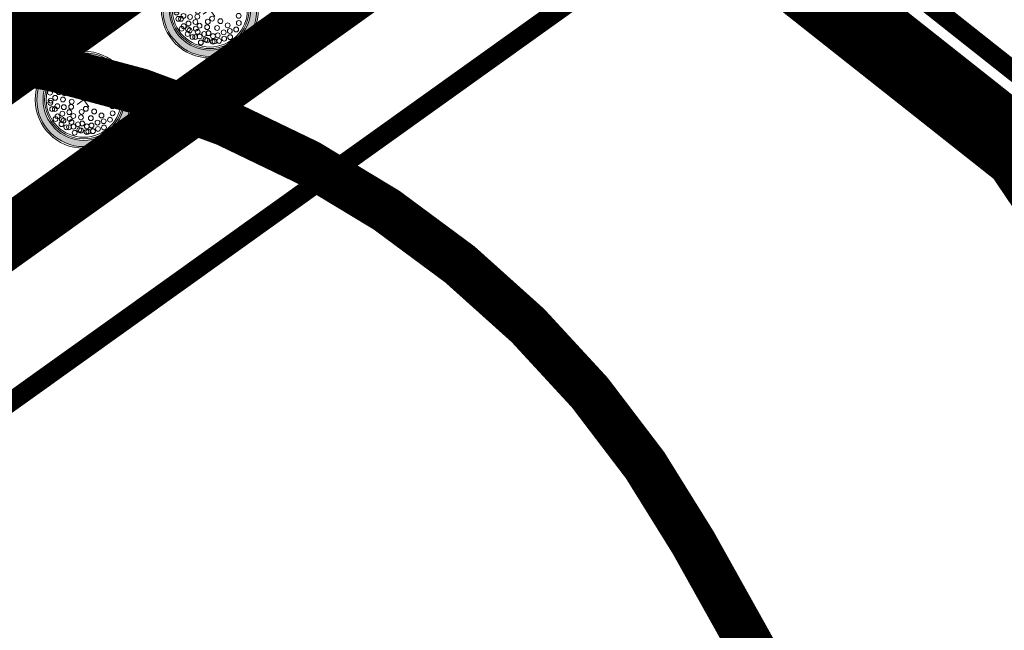
# Model space of a CAD drawing. Units: metres. Extents: x 541707 to 552126, y 6582430 to 6587682.
# Drawn here: x 550055 to 550106, y 6586324 to 6586356 of the extents above; entities that cross this region are included whole.
import ezdxf

# ---------------------------------------------------------------- set-up
doc = ezdxf.new("R2010")
doc.units = ezdxf.units.M
for name, pattern in [('18010_TL$0$923b', [2, 1, -1]), ('CENTER', [50.800000000000004, 31.75, -6.35, 6.35, -6.35]), ('CENTERX2', [4, 2.5, -0.5, 0.5, -0.5]), ('DASHEDX2', [1.5, 1, -0.5]), ('HIDDEN', [0.375, 0.25, -0.125])]:
    doc.linetypes.add(name, pattern=pattern)
doc.layers.get('0').update_dxf_attribs({"lineweight": 9})
for name, color, linetype, lineweight in [('18010_TL$0$DP_MA-planeeritud_puu', 64, 'Continuous', 9), ('18010_TL$0$TL_katend_asfalt_KT_t1', 41, 'Continuous', 9), ('18010_TL$0$TL_katend_asfalt_ST_t1', 252, 'Continuous', 9), ('18010_TL$0$TL_L_kattemärgistus_valge', 7, 'Continuous', 9), ('18010_TL$0$TL_tee_servajoon', 250, 'Continuous', 9), ('DP_KR-olemasolev', 36, 'Continuous', 9), ('DP_KR-perspektiivne', 5, 'HIDDEN', 9), ('DP_KR-planeeritud_naaberplan', 30, 'Continuous', 9), ('DP_KV-mälestis_arheoloogia', 243, 'CENTERX2', 20), ('DP_PL-ala_piir', 5, 'CENTER', 9), ('DP_PL-menetletav_naaberplaneering', 161, 'DASHEDX2', 9), ('XR_xref', 7, 'Continuous', 9)]:
    doc.layers.add(name, color=color, linetype=linetype, lineweight=lineweight)

# ---------------------------------------------------------------- blocks, each defined once
blk = doc.blocks.new('AnonymousCell')
at = {"linetype": 'Continuous', "lineweight": 0, "flags": 128}
blk.add_lwpolyline([(-36.10999999998603, 455.5899999998508), (-182.7900000000372, 350.2099999999627), (-269.8399999999674, 294.5200000004843), (-299.9000000000233, 338.2599999997765), (-392.8699999999953, 476.0400000000371), (-431.2600000000093, 506.4400000004098), (-472.5799999999581, 479.1200000001119), (-468.0999999999767, 472.5899999998508), (-428.2399999999906, 397.2999999998137), (-469.0100000000093, 374.9300000006333), (-418.8199999999487, 242.910000000149), (-405.7199999999722, 176.3799999998882), (-405.0699999999487, 164.2099999999627), (-342.0899999999674, 157.2000000001862), (-332.1300000000046, -15.05999999959022)], dxfattribs=at)
blk = doc.blocks.new('18010_TL$0$puu')
at = {"layer": '18010_TL$0$DP_MA-planeeritud_puu'}
h = blk.add_hatch(color=256, dxfattribs=at)
edge = h.paths.add_edge_path(flags=17)
edge.add_arc((-4.459457892619124e-12, 0), 2.09677419355823, 0, 360)
edge = h.paths.add_edge_path()
edge.add_arc((-4.459457892619124e-12, 0), 2.419354838721035, 0, 360)
at = {"layer": '18010_TL$0$DP_MA-planeeritud_puu', "color": 7}
for p, q in [((-0.4206007104121541, 0), (0.4206007104267061, 0)), ((-4.459457892619124e-12, 0.4424942894075596), (-4.459457892619124e-12, -0.4424942894075596))]:
    blk.add_line(p, q, dxfattribs=at)
at = {"layer": '18010_TL$0$DP_MA-planeeritud_puu'}
for centre, radius in [((-4.459457892619124e-12, 0), 2.500000000011736), ((-4.459457892619124e-12, 0), 2.419354838721035), ((-4.459457892619124e-12, 0), 2.09677419355823), ((-4.459457892619124e-12, 0), 2.016129032267529), ((-4.459457892619124e-12, 0), 1.935483870976828), ((-0.8039813957047262, 1.434858940100656), 0.1252208597684194), ((-0.4992965387573317, 1.62732548397066), 0.1252208597684194), ((-0.1915821448893308, 1.501477390887775), 0.1252208597684194), ((-0.01803295790097662, 1.77164559829366), 0.1252208597684194), ((0.2791501885349917, 1.653067139384113), 0.1252208597684194), ((0.5593102227224686, 1.595267589045329), 0.1252208597684194), ((0.7660400522573133, 1.477523350432286), 0.1252208597684194), ((0.8481260766965183, 1.434858940100656), 0.1252208597684194), ((-1.01258665286156, 1.130130176832985), 0.1252208597684194), ((-0.2713599507078299, 1.19829789391857), 0.1252208597684194), ((0.1102174387880491, 1.370743150249993), 0.1252208597684194), ((0.2552024204243827, 0.9909345587243787), 0.1252208597684194), ((0.4467845653092541, 1.317948921807589), 0.1252208597684194), ((0.6716916164381495, 1.210334501305321), 0.1252208597684194), ((0.7739745537439857, 0.9510111579652304), 0.1252208597684194), ((1.040573803555353, 1.210334501305321), 0.1252208597684194), ((1.093085777017982, 1.134539627045416), 0.1252208597684194), ((1.372380229208025, 1.110585586613398), 0.1252208597684194), ((-0.08785657096022276, 0.8074060896207221), 0.1252208597684194), ((0.1835033797431477, 0.44833383161218), 0.1252208597684194), ((0.4547190667959265, 0.44833383161218), 0.1252208597684194), ((0.6463012117042687, 0.6558163411478549), 0.1252208597684194), ((0.976376473385544, 0.8575784828086579), 0.1252208597684194), ((1.164929081349809, 0.3845755647624975), 0.1252208597684194), ((1.184837466891786, 0.5689382541626586), 0.1252208597684194), ((1.236772385681636, 0.8233754499243814), 0.1252208597684194), ((1.444223533539852, 0.7117091021871917), 0.1252208597684194), ((1.553863917683052, 0.6330540440133222), 0.1252208597684194), ((0.7420922841467044, -0.07817836085487534), 0.1252208597684194), ((0.9255956638943116, 0.3686062044588382), 0.1252208597684194), ((0.9814257016022018, 0.08938074792165117), 0.1252208597684194), ((1.313232127254874, -0.05648863269981497), 0.1252208597684194), ((1.476250066811196, 0.2729092170253078), 0.1252208597684194), ((1.505679854113709, 0.1680358061189915), 0.1252208597684194), ((1.601903717554861, -0.08854652760167593), 0.1252208597684194), ((1.666101047748141, 0.3605023499889954), 0.1252208597684194), ((1.762324911165823, -0.04040009805467168), 0.1252208597684194), ((0.5593102227224686, -0.2810130714951506), 0.1252208597684194), ((1.05658707020276, -0.2810130714951506), 0.1252208597684194), ((1.297218860607467, -0.5215068705706748), 0.1252208597684194), ((1.489666587489772, -0.4733604410236706), 0.1252208597684194), ((1.601903717554861, -0.5535647654960066), 0.1252208597684194), ((0.2064413022292018, -1.130845222788005), 0.1252208597684194), ((0.6074942862683408, -0.8422049941420059), 0.1252208597684194), ((0.8159552797745826, -1.066729432960812), 0.1252208597684194), ((0.8641393433204548, -0.6337690899918135), 0.1252208597684194), ((1.136797666996505, -0.9383786789180012), 0.1252208597684194), ((1.409455990696027, -0.9544672135631446), 0.1252208597684194), ((1.489666587489772, -0.8742628890673376), 0.1252208597684194), ((-0.6115336688224209, -1.515778310551484), 0.1252208597684194), ((-0.4511124752114594, -1.627921355607667), 0.1252208597684194), ((0.06217763889276866, -1.451543346359336), 0.1252208597684194), ((0.7357446829573665, -1.387427556532143), 0.1252208597684194), ((0.9121791432157352, -1.579894100402147), 0.1252208597684194), ((1.200994997189785, -1.307223232036337), 0.1252208597684194), ((0.4150465593860354, -1.660098424874483), 0.1252208597684194)]:
    blk.add_circle(centre, radius, dxfattribs=at)
blk = doc.blocks.new('18010_TL')
at = {"layer": '18010_TL$0$TL_katend_asfalt_KT_t1', "const_width": 3}
blk.add_lwpolyline([(549965.5825189902, 6586051.816694004), (549966.5546305632, 6586051.862804152, 0.4131295294644573), (549970.8371289958, 6586056.554321187), (549968.8854582361, 6586102.298796525), (549967.2658212773, 6586140.262178925), (549966.2428406936, 6586164.240270356), (549964.999204051, 6586193.390416115), (549963.9762193449, 6586217.36860417), (549963.3740450899, 6586231.483231152, -0.1246479600651946), (549971.9348575278, 6586272.578415331, -0.1246479600760944), (549999.0227718931, 6586304.646258538), (550127.2402206977, 6586396.446666643, 0.03953059668198205), (550158.5646291168, 6586422.851571441), (550189.0949634148, 6586453.018247301)], format="xyb", dxfattribs=at)
at = {"layer": '18010_TL$0$TL_katend_asfalt_ST_t1', "const_width": 8}
blk.add_lwpolyline([(550177.2479812877, 6586454.667632755), (550151.8874816744, 6586429.609211712, -0.0395305966822006), (550121.7098242383, 6586404.170960462), (549993.4923754337, 6586312.370552357, 0.1246479600754888), (549963.3946928056, 6586276.739615462, 0.1246479600669822), (549953.8826789857, 6586231.078299707), (549961.2936783016, 6586057.340834829)], format="xyb", dxfattribs=at)
at = {"layer": '18010_TL$0$TL_L_kattemärgistus_valge', "linetype": '18010_TL$0$923b', "flags": 128}
blk.add_lwpolyline([(550427.3392747297, 6586643.309649759, 0.1, 0.1, 0), (550246.4176237631, 6586513.774383314, 0.1, 0.1, 0.03953059668345012), (550216.662453531, 6586488.692267581, 0.1, 0.1, 0), (550154.347483364, 6586427.11955477, 0.1, 0.1, -0.03953059668268161), (550123.7473387234, 6586401.325168001, 0.1, 0.1, 0), (549995.5298899187, 6586309.524759898, 0.1, 0.1, 0.1246479600756633), (549966.5410692822, 6586275.206541729, 0.1, 0.1, 0.1246479600687304), (549957.3794980767, 6586231.227484976, 0.1, 0.1, 0), (549964.8160674766, 6586056.920553219, 0, 0, 0)], format="xyseb", dxfattribs=at)
at = {"layer": '18010_TL$0$TL_tee_servajoon', "ltscale": 15, "const_width": 0.1, "flags": 128}
for points in [[(550211.4106216636, 6586482.800084197), (550154.6989121765, 6586426.763889492, -0.03953059668232527), (550124.0384122212, 6586400.918626222), (550054.2292439163, 6586350.937050394, 0.4142104866319929), (550052.3817024971, 6586339.775274256), (550054.9955719532, 6586336.124406952)], [(549965.8431783824, 6586050.327371388), (549966.6257001279, 6586050.364488726, 0.4128204597990984), (549972.3359685009, 6586056.613505499), (549970.3840950843, 6586102.362730847), (549968.7644580306, 6586140.326115469), (549967.7414774469, 6586164.304206899), (549966.4978408043, 6586193.454352659), (549965.4748560982, 6586217.432540714), (549964.8726818432, 6586231.547167697, -0.1246479600664377), (549973.2833045892, 6586271.921383732, -0.1246479600763875), (549999.8959923867, 6586303.426633198), (550128.1134411913, 6586395.227041303, 0.03953059668210101), (550159.6189155552, 6586421.784575609), (550216.3306250422, 6586477.820770313)], [(549965.4704125882, 6586053.313062931), (549966.4835609978, 6586053.361119579, 0.4128204598045017), (549969.3386951843, 6586056.485627965), (549967.3868215777, 6586102.234857759), (549965.767184524, 6586140.198242381), (549964.7442039403, 6586164.176333811), (549963.5005672977, 6586193.326479571), (549962.4775825916, 6586217.304667626), (549961.8754083366, 6586231.419294609, -0.1246479600668104), (549970.5864104665, 6586273.235446931, -0.1246479600760376), (549998.1495513995, 6586305.865883878), (550126.3670002042, 6586397.666291983, 0.03953059668186171), (550157.5103426786, 6586423.918567273), (550182.8938080571, 6586448.999680529, 0.4161906684256335), (550182.9012393119, 6586451.837621454), (550181.5097947277, 6586453.226968656)]]:
    blk.add_lwpolyline(points, format="xyb", dxfattribs=at)
at = {"layer": '18010_TL$0$DP_MA-planeeritud_puu', "rotation": 215.6016929982961}
for p in [(550065.1505918567, 6586356.296683903), (550058.6459233776, 6586351.639507937)]:
    blk.add_blockref('18010_TL$0$puu', p, dxfattribs=at)

msp = doc.modelspace()

# ---------------------------------------------------------------- linework, layer by layer
at = {"layer": 'DP_KR-olemasolev', "ltscale": 0.5, "const_width": 1}
msp.add_lwpolyline([(550070.4500037327, 6586400.700000132), (550070.8700037327, 6586381.400000132), (550109.2600037328, 6586351.000000131), (550171.7100037327, 6586258.460000131), (550664.8400037327, 6586598.100000134)], dxfattribs=at)
at = {"layer": 'DP_KR-perspektiivne', "ltscale": 20, "const_width": 1}
msp.add_lwpolyline([(550029.5500046487, 6586354.080000736), (550070.8700037329, 6586381.400000131), (550093.3593612543, 6586363.591287741), (550044.178910305, 6586328.380126175), (550034.0300037328, 6586347.550000131)], close=True, dxfattribs=at)
at = {"layer": 'DP_KR-planeeritud_naaberplan', "ltscale": 0.5, "const_width": 1, "flags": 128}
msp.add_lwpolyline([(550093.3593612543, 6586363.591287741), (550150.5441014345, 6586404.533188166), (550239.6227888401, 6586492.305997298), (550316.325612205, 6586547.223252278), (550407.0310079426, 6586420.535205089), (550171.7100037327, 6586258.460000131), (550109.2600037329, 6586351.00000013)], close=True, dxfattribs=at)
at = {"layer": 'DP_KV-mälestis_arheoloogia', "ltscale": 12.8, "const_width": 2.4, "flags": 128}
msp.add_lwpolyline([(550090.0727520323, 6586328.774430324), (550132.6500190235, 6586252.44795369), (550155.1319286495, 6586212.723675177), (550166.831674973, 6586193.503276765, -0.02127678147377056), (550168.8867458393, 6586189.779252468), (550180.0408433543, 6586167.362504043, -0.02394030648411789), (550181.9651425609, 6586162.981140428), (550193.0170246039, 6586134.142315729), (550199.7166974866, 6586118.476904885, -0.1715576835916831), (550201.8592105049, 6586085.215286687), (550197.182797217, 6586068.671529835, -0.02217612194006952), (550195.7890366161, 6586064.463286355), (550194.3091224135, 6586060.580767468, -0.1485502712838794), (550188.8236932181, 6586032.03443451), (550186.4711300045, 6586027.56792897, -0.2481889233151886), (550147.8661806277, 6586001.187387126), (550120.9141138674, 6585998.13111076, -0.03898988768001764), (550113.1327343831, 6585997.858852958), (550054.6196900562, 6586000.374483811), (550006.8115970459, 6585997.815848637, -0.4299620703646955), (549954.1394775829, 6586047.744395358), (549954.1394775829, 6586122.346173741, -0.02842535838823505), (549954.4621563226, 6586128.017483325), (549964.957765843, 6586219.952821762, -0.03243571610930635), (549966.1084954927, 6586226.330159682), (549979.3127111538, 6586279.510865713, -0.05561770053434292), (549983.1619108901, 6586289.910618048), (550001.7297409736, 6586326.864798607, -0.6018610114801198)], format="xyb", close=True, dxfattribs=at)
at = {"layer": 'DP_PL-ala_piir', "ltscale": 0.6, "const_width": 6}
msp.add_lwpolyline([(550017.909287381, 6585829.933433699), (549877.914955719, 6586013.620133658), (550101.862970401, 6586024.242655321), (550100.3892394201, 6586051.835516782), (550087.1692376912, 6586118.974960678), (550038.0959098387, 6586248.05766128), (550079.2689806828, 6586270.64882132), (550037.4579671848, 6586349.62401465), (550030.624018698, 6586359.585107704), (549973.1461205432, 6586321.586642522), (549845.2206630509, 6586311.523595904), (549857.5463161881, 6586051.838450218), (549814.3904956874, 6586049.961211766), (549795.7758780578, 6586042.075323462), (549627.5824890684, 6586034.899665988), (549467.2806091555, 6586015.379444554), (549449.8643294284, 6586013.258635794), (549407.1716811205, 6586048.581609325), (549421.017507777, 6586194.934296934), (549278.6548369622, 6586187.864740753)], dxfattribs=at)
at = {"layer": 'DP_PL-menetletav_naaberplaneering', "ltscale": 12, "const_width": 4}
msp.add_lwpolyline([(550454.0559289521, 6586679.050943219), (550157.6035116365, 6586466.789214216), (550067.4162683478, 6586402.217582774), (550067.901412452, 6586379.924056074), (550107.0332495231, 6586348.936615413), (550170.917428125, 6586254.271413048), (550666.5416755499, 6586595.629309334)], dxfattribs=at)

# ---------------------------------------------------------------- block references
at = {"layer": 'DP_KR-olemasolev', "ltscale": 0.5}
msp.add_blockref('AnonymousCell', (550502.1300037329, 6585874.96000013), dxfattribs=at)
at = {"layer": 'XR_xref', "ltscale": 0.5}
msp.add_blockref('18010_TL', (0, 0), dxfattribs=at)

doc.saveas('drawing.dxf')
